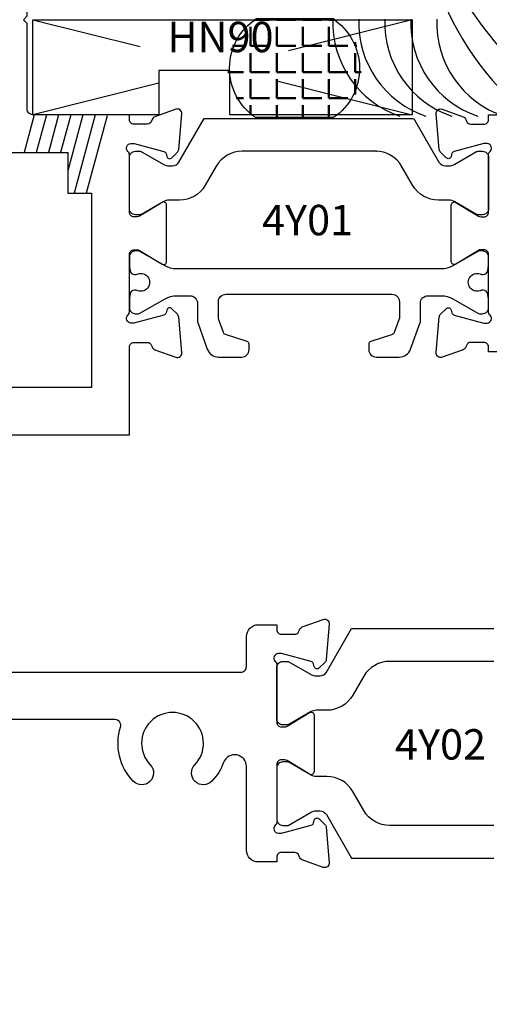
# Model space of a CAD drawing. Units: inches. Extents: x -205 to 63, y -311 to -150.
# Drawn here: x -16 to -15, y -249 to -246 of the extents above; entities that cross this region are included whole.
import ezdxf
from ezdxf.enums import TextEntityAlignment as Align

# ---------------------------------------------------------------- set-up
doc = ezdxf.new("R2010")
doc.units = ezdxf.units.IN
doc.header["$MEASUREMENT"] = 0
doc.layers.add('AM_8', color=7, linetype='Continuous', lineweight=50, plot=False)
doc.layers.add('ZE-ANNO-TEXT-XTRU', color=6, linetype='Continuous')
doc.layers.add('ZE-GLAZ-XTRU', color=7, linetype='Continuous', lineweight=30)
doc.styles.add('EFCO', font='arial.ttf')
doc.styles.add('SIMPLEX', font='simplex.shx')

# ---------------------------------------------------------------- blocks, each defined once
blk = doc.blocks.new('heal bead')
at = {"layer": 'AM_8'}
h = blk.add_hatch(dxfattribs=at)
h.set_pattern_fill('ANGLE', color=256, scale=0.25, style=0)
h.set_pattern_definition([(360, (-2.61114, 82.54687), (2e-17, 0.06875), [0.05, -0.01875]), (90, (-2.61114, 82.54687), (-0.06875, 2e-17), [0.05, -0.01875])])
edge = h.paths.add_edge_path()
edge.add_line((-0.2718, -0.2597), (-0.4772, -0.2597))
edge.add_arc((-0.3985, -0.13), 0.1517, 120.2047, 238.7599, ccw=False)
edge.add_line((-0.4749, 0.0011), (-0.2741, 0.0011))
edge.add_arc((-0.3505, -0.13), 0.1517, -58.7599, 59.7953, ccw=False)
blk.add_lwpolyline([(-0.2741, 0.0011, -0.53331), (-0.2718, -0.2597), (-0.4772, -0.2597, -0.53331), (-0.4749, 0.0011), (-0.2712, 0.0011)], format="xyb")
for centre, radius, start, end in [((0.8212, 0.5061), 0.8761, 200.3917, 239.665), ((0.7477, 0.3555), 0.7931, 199.4663, 230.4208), ((-0.0154, -0.0109), 0.2582, 177.5918, 251.5108), ((0.053, -0.0109), 0.2582, 177.5918, 251.5108), ((0.1213, -0.0109), 0.2582, 177.5918, 251.5108), ((0.1897, -0.0109), 0.2582, 177.5918, 251.5108), ((0.258, -0.0109), 0.2582, 177.5918, 251.5108)]:
    blk.add_arc(centre, radius, start, end)
blk = doc.blocks.new('40A0')
at = {"layer": 'ZE-GLAZ-XTRU'}
blk.add_lwpolyline([(0.125, -1.4535, 1), (0.095, -1.4535), (0.095, -1.4565, -1), (0.045, -1.4565), (0.045, -1.2955, -1), (0.095, -1.2955), (0.095, -1.2985, 1), (0.125, -1.2985), (0.125, -0.8585, -0.414214), (0.14, -0.8435), (0.956, -0.8435), (0.956, -0.612, -0.414214), (0.968, -0.6), (1.003, -0.6, -0.320055), (1.0143, -0.6081), (1.0157, -0.6119, 0.226231), (1.0229, -0.6193), (1.0779, -0.6393, 0.548619), (1.094, -0.627), (1.0858, -0.5334, 0.176327), (1.0823, -0.526), (1.0677, -0.5113, 0.57735), (1.0543, -0.5149), (1.0523, -0.5223, -0.267949), (1.0466, -0.5279), (0.968, -0.549), (0.96, -0.549, -0.6885), (0.952, -0.5281, 0.213422), (0.956, -0.5191), (0.956, -0.368, -0.414214), (0.968, -0.356), (0.9766, -0.356, -0.13813), (0.9829, -0.3578), (1.0418, -0.3938, 0.585864), (1.054, -0.387), (1.054, -0.238, 0.585864), (1.0418, -0.2312), (0.9829, -0.2672, -0.13813), (0.9766, -0.269), (0.968, -0.269, -0.414214), (0.956, -0.257), (0.956, -0.1059, 0.213422), (0.952, -0.0969, -0.6885), (0.96, -0.076), (0.9678, -0.076, -0.065543), (0.9682, -0.076), (1.0466, -0.0971, -0.267949), (1.0523, -0.1027), (1.0543, -0.1101, 0.57735), (1.0677, -0.1137), (1.0823, -0.099, 0.176327), (1.0858, -0.0916), (1.094, 0.002, 0.548619), (1.0779, 0.0143), (1.0229, -0.0057, 0.226231), (1.0157, -0.0131), (1.0143, -0.0169, -0.320055), (1.003, -0.025), (0.968, -0.025, -0.414214), (0.956, -0.013), (0.956, 0), (0.702, 0, -0.414214), (0.687, 0.015), (0.687, 0.24), (0.677, 0.25), (0.687, 0.26), (0.687, 0.4385, 1), (0.657, 0.4385, -1), (0.595, 0.4385), (0.595, 0.5945, -1), (0.657, 0.5945, 1), (0.687, 0.5945), (0.687, 0.6875), (0.626, 0.6875, 0.414214), (0.533, 0.5945), (0.533, 0.3425, 0.414214), (0.548, 0.3275), (0.607, 0.3275), (0.607, 0.1137, -0.198912), (0.6026, 0.1031), (0.5695, 0.07, 0.414214), (0.5695, 0.0587), (0.6026, 0.0256, -0.668179), (0.592, 0), (0.117, 0, -0.606815), (0.1047, 0.0236), (0.1301, 0.0598, 0.153915), (0.1315, 0.0644), (0.1315, 0.085, 0.414214), (0.1165, 0.1), (0.105, 0.1, 0.244698), (0.0927, 0.0936), (0.0296, 0.0034, -0.244698), (0.023, 0), (0, 0), (0, -1.5165, 0.414214), (0.015, -1.5315), (0.11, -1.5315, 0.414214), (0.125, -1.5165)], format="xyb", close=True, dxfattribs=at)
blk.add_lwpolyline([(0.794, -0.0995), (0.794, -0.2065), (0.856, -0.2065), (0.856, -0.7185), (0.125, -0.7185), (0.125, -0.2065), (0.187, -0.2065), (0.187, -0.0995)], close=True, dxfattribs=at)
at = {"layer": 'ZE-ANNO-TEXT-XTRU', "style": 'EFCO', "flags": 9}
blk.add_attdef('DIENO', text='', height=0.08, dxfattribs=at).set_placement((0.4707, -0.7871), align=Align.MIDDLE_CENTER)
blk = doc.blocks.new('40A1')
at = {"layer": 'ZE-GLAZ-XTRU'}
for points in [[(-0.952, -0.05), (-1.0195, -0.05, 1), (-1.0195, -0.125), (-0.765, -0.125, 0.414214), (-0.75, -0.11), (-0.75, -0.108, -0.414214), (-0.705, -0.063), (-0.265, -0.063, -0.414214), (-0.25, -0.078), (-0.25, -0.11, 0.414214), (-0.235, -0.125), (-0.065, -0.125, 0.414214), (-0.05, -0.11), (-0.05, -0.065, 0.414214), (-0.065, -0.05), (-0.0711, -0.05), (-0.1, 0), (0, 0), (0, -0.236, -1), (-0.03, -0.236), (-0.03, -0.233, 1), (-0.08, -0.233), (-0.08, -0.394, 1), (-0.03, -0.394), (-0.03, -0.391, -1), (0, -0.391), (0, -0.454, -0.414214), (-0.015, -0.469), (-1.254, -0.469, 0.414214), (-1.269, -0.484), (-1.269, -0.594, -0.414214), (-1.3, -0.625), (-1.349, -0.625), (-1.349, -0.612, 0.414214), (-1.361, -0.6), (-1.396, -0.6, 0.320055), (-1.4073, -0.6081), (-1.4086, -0.6119, -0.226231), (-1.4158, -0.6193), (-1.4708, -0.6393, -0.548619), (-1.4869, -0.627), (-1.4787, -0.5334, -0.176327), (-1.4753, -0.526), (-1.4606, -0.5113, -0.57735), (-1.4472, -0.5149), (-1.4453, -0.5223, 0.267949), (-1.4396, -0.5279), (-1.361, -0.549), (-1.353, -0.549, 0.6885), (-1.345, -0.5281, -0.213422), (-1.349, -0.5191), (-1.349, -0.368, 0.414214), (-1.361, -0.356), (-1.3696, -0.356, 0.13813), (-1.3758, -0.3578), (-1.4348, -0.3938, -0.585864), (-1.447, -0.387), (-1.447, -0.238, -0.585864), (-1.4348, -0.2312), (-1.3758, -0.2672, 0.13813), (-1.3696, -0.269), (-1.361, -0.269, 0.414214), (-1.349, -0.257), (-1.349, -0.1059, -0.213422), (-1.345, -0.0969, 0.6885), (-1.353, -0.076), (-1.3608, -0.076, 0.065543), (-1.3611, -0.076), (-1.4396, -0.0971, 0.267949), (-1.4453, -0.1027), (-1.4472, -0.1101, -0.57735), (-1.4606, -0.1137), (-1.4753, -0.099, -0.176327), (-1.4787, -0.0916), (-1.4869, 0.002, -0.548619), (-1.4708, 0.0143), (-1.4158, -0.0057, -0.226231), (-1.4086, -0.0131), (-1.4073, -0.0169, 0.320055), (-1.396, -0.025), (-1.361, -0.025, 0.414214), (-1.349, -0.013), (-1.349, 0), (-0.952, 0, -0.414214), (-0.937, -0.015), (-0.937, -0.035, -0.414214)], [(-1.1343, -0.0941, 0.397406), (-1.1493, -0.08), (-1.254, -0.08, 0.414214), (-1.269, -0.095), (-1.269, -0.389), (-0.16, -0.389), (-0.16, -0.202), (-1.0091, -0.202, -0.423849)]]:
    blk.add_lwpolyline(points, format="xyb", close=True, dxfattribs=at)
at = {"layer": 'ZE-ANNO-TEXT-XTRU', "style": 'EFCO', "flags": 9}
blk.add_attdef('DIENO', text='', height=0.08, dxfattribs=at).set_placement((-0.4977, -0.1274), align=Align.MIDDLE_CENTER)
blk = doc.blocks.new('4y01')
at = {"layer": 'ZE-GLAZ-XTRU', "color": 3}
for points in [[(1.419, 1.1231), (1.0659, 1.1231, 0.267949), (0.9977, 1.0838), (0.9687, 1.0336, -0.267949), (0.9005, 0.9942), (0.8735, 0.9942, 0.131652), (0.8577, 0.99), (0.8004, 0.9569, -0.131652), (0.7964, 0.9558), (0.7847, 0.9558, -0.414214), (0.769, 0.9716), (0.769, 1.071), (0.769, 1.1074, -0.414214), (0.7847, 1.1231), (0.7985, 1.1231), (0.8577, 1.089, 0.131652), (0.8735, 1.0848), (0.8823, 1.0848, 0.267949), (0.8994, 1.0946), (0.9659, 1.2098), (1.419, 1.2098), (1.5126, 1.2098, -0.267949), (1.5194, 1.2058), (1.5836, 1.0946, 0.267949), (1.6007, 1.0848), (1.6095, 1.0848, 0.131652), (1.6253, 1.089), (1.6826, 1.1221, -0.131652), (1.6866, 1.1231), (1.6983, 1.1231, -0.414214), (1.714, 1.1074), (1.714, 1.071), (1.714, 0.9716, -0.414214), (1.6983, 0.9558), (1.6866, 0.9558, -0.131652), (1.6826, 0.9569), (1.6253, 0.99, 0.131652), (1.6095, 0.9942), (1.5825, 0.9942, -0.267949), (1.5143, 1.0336), (1.4853, 1.0838, 0.267949), (1.4171, 1.1231)], [(0.7968, 0.8594, 0.131652), (0.7929, 0.8605), (0.7847, 0.8605, 0.414214), (0.769, 0.8447), (0.769, 0.8218, 0.044632), (0.7691, 0.8204, -0.012287), (0.7709, 0.8088, 0.37684), (0.7826, 0.7985), (0.7871, 0.7985, -1.69614), (0.7871, 0.7571), (0.7826, 0.7571, 0.37684), (0.7709, 0.7469, -0.012287), (0.7691, 0.7352, 0.044632), (0.769, 0.7338), (0.769, 0.7109, 0.414214), (0.7847, 0.6951), (0.7929, 0.6951, 0.131652), (0.7968, 0.6962), (0.8631, 0.7345, -0.131652), (0.8926, 0.7424), (0.9284, 0.7424, -0.414214), (0.9481, 0.7227), (0.9481, 0.6743, 0.087489), (0.9486, 0.6716), (0.974, 0.6017, 0.315299), (1.0036, 0.581), (1.0642, 0.581, 0.414214), (1.0839, 0.6006), (1.0839, 0.6146, 0.32492), (1.0785, 0.6221), (1.0218, 0.6405, -0.230868), (1.0168, 0.6453), (1.0037, 0.6813, -0.087489), (1.0032, 0.684), (1.0032, 0.7266, -0.414214), (1.0229, 0.7463), (1.4599, 0.7463, -0.414214), (1.4796, 0.7266), (1.4796, 0.684, -0.087489), (1.4791, 0.6813), (1.466, 0.6453, -0.230868), (1.4611, 0.6405), (1.4043, 0.6221, 0.32492), (1.3989, 0.6146), (1.3989, 0.6006, 0.414214), (1.4186, 0.581), (1.4792, 0.581, 0.315299), (1.5088, 0.6017), (1.5342, 0.6716, 0.087489), (1.5347, 0.6743), (1.5347, 0.7227, -0.414214), (1.5544, 0.7424), (1.5902, 0.7424, -0.131652), (1.6197, 0.7345), (1.686, 0.6962, 0.131652), (1.6899, 0.6951), (1.6981, 0.6951, 0.414214), (1.7139, 0.7109), (1.7139, 0.7338, 0.044632), (1.7137, 0.7352, -0.012287), (1.7119, 0.7469, 0.37684), (1.7002, 0.7571), (1.6958, 0.7571, -1.69614), (1.6958, 0.7985), (1.7002, 0.7985, 0.37684), (1.7119, 0.8088, -0.012287), (1.7137, 0.8204, 0.044632), (1.7139, 0.8218), (1.7139, 0.8447, 0.414214), (1.6981, 0.8605), (1.6899, 0.8605, 0.131652), (1.686, 0.8594), (1.6197, 0.8212, -0.131652), (1.5902, 0.8132), (0.8926, 0.8132, -0.131652), (0.8631, 0.8212)]]:
    blk.add_lwpolyline(points, format="xyb", close=True, dxfattribs=at)
for name, p in [('40A0', (-0.187, 1.2195)), ('40A1', (3.063, 1.2195))]:
    blk.add_blockref(name, p)
at = {"layer": 'ZE-ANNO-TEXT-XTRU', "style": 'EFCO', "flags": 8}
blk.add_attdef('CONO', text='', height=0.08, dxfattribs=at).set_placement((1.2378, 0.9419), align=Align.MIDDLE_CENTER)
blk = doc.blocks.new('40A2')
at = {"layer": 'ZE-GLAZ-XTRU'}
blk.add_lwpolyline([(0.094, 0), (0, 0), (0, 1), (0.065, 1, -0.414214), (0.08, 0.985), (0.08, 0.89, 0.414214), (0.095, 0.875), (1.062, 0.875, 0.414214), (1.077, 0.89), (1.077, 0.969, -0.414214), (1.108, 1), (1.157, 1), (1.157, 0.987, 0.414214), (1.169, 0.975), (1.204, 0.975, 0.320055), (1.2153, 0.9831), (1.2167, 0.9869, -0.226231), (1.2239, 0.9943), (1.2789, 1.0143, -0.548619), (1.295, 1.002), (1.2868, 0.9084, -0.176327), (1.2833, 0.901), (1.2687, 0.8863, -0.57735), (1.2553, 0.8899), (1.2533, 0.8973, 0.267949), (1.2476, 0.9029), (1.169, 0.924), (1.161, 0.924, 0.6885), (1.153, 0.9031, -0.213422), (1.157, 0.8941), (1.157, 0.743, 0.414214), (1.169, 0.731), (1.1776, 0.731, 0.13813), (1.1839, 0.7328), (1.2428, 0.7688, -0.585864), (1.255, 0.762), (1.255, 0.613, -0.585864), (1.2428, 0.6062), (1.1839, 0.6422, 0.13813), (1.1776, 0.644), (1.169, 0.644, 0.414214), (1.157, 0.632), (1.157, 0.4809, -0.213422), (1.153, 0.4719, 0.6885), (1.161, 0.451), (1.1688, 0.451, 0.065543), (1.1692, 0.451), (1.2476, 0.4721, 0.267949), (1.2533, 0.4777), (1.2553, 0.4851, -0.57735), (1.2687, 0.4887), (1.2833, 0.474, -0.176327), (1.2868, 0.4666), (1.295, 0.373, -0.548619), (1.2789, 0.3607), (1.2239, 0.3807, -0.226231), (1.2167, 0.3881), (1.2153, 0.3919, 0.320055), (1.204, 0.4), (1.169, 0.4, 0.414214), (1.157, 0.388), (1.157, 0.375), (1.108, 0.375, -0.414214), (1.077, 0.406), (1.077, 0.6265, 0.835741), (1.017, 0.6374, -0.10313), (0.9857, 0.5878, -1), (0.9411, 0.6309, 2.356131), (0.8239, 0.6309, -1), (0.7793, 0.5878, -0.274712), (0.7456, 0.7305, 0.506444), (0.7313, 0.75), (0.14, 0.75, 0.414214), (0.125, 0.735), (0.125, 0.031, -0.414214)], format="xyb", close=True, dxfattribs=at)
at = {"layer": 'ZE-ANNO-TEXT-XTRU', "style": 'EFCO', "flags": 9}
blk.add_attdef('DIENO', text='', height=0.08, rotation=90, dxfattribs=at).set_placement((0.0618, 0.34), align=Align.MIDDLE_CENTER)
blk = doc.blocks.new('4y02')
at = {"layer": 'ZE-GLAZ-XTRU', "color": 3}
for points in [[(1.728, 0.9036), (1.4539, 0.9036, 0.267949), (1.3857, 0.8643), (1.3567, 0.8141, -0.267949), (1.2885, 0.7747), (1.2615, 0.7747, 0.131652), (1.2457, 0.7705), (1.1884, 0.7374, -0.131652), (1.1844, 0.7363), (1.1727, 0.7363, -0.414214), (1.157, 0.7521), (1.157, 0.8515), (1.157, 0.8879, -0.414214), (1.1727, 0.9036), (1.1865, 0.9036), (1.2457, 0.8695, 0.131652), (1.2615, 0.8653), (1.2703, 0.8653, 0.267949), (1.2874, 0.8751), (1.3539, 0.9903), (1.728, 0.9903)], [(1.728, 0.4714), (1.4539, 0.4714, -0.267949), (1.3857, 0.5107), (1.3567, 0.5609, 0.267949), (1.2885, 0.6003), (1.2615, 0.6003, -0.131652), (1.2457, 0.6045), (1.1884, 0.6376, 0.131652), (1.1844, 0.6387), (1.1727, 0.6387, 0.414214), (1.157, 0.6229), (1.157, 0.5235), (1.157, 0.4871, 0.414214), (1.1727, 0.4714), (1.1865, 0.4714), (1.2457, 0.5055, -0.131652), (1.2615, 0.5097), (1.2703, 0.5097, -0.267949), (1.2874, 0.4999), (1.3539, 0.3847), (1.728, 0.3847)]]:
    blk.add_lwpolyline(points, format="xyb", dxfattribs=at)
blk.add_blockref('40A2', (0, 0))
at = {"layer": 'ZE-ANNO-TEXT-XTRU', "style": 'EFCO', "flags": 8}
blk.add_attdef('CONO', text='', height=0.08, dxfattribs=at).set_placement((1.5877, 0.6849), align=Align.MIDDLE_CENTER)
blk = doc.blocks.new('hn90')
at = {"color": 3}
for p, q in [((0.998, 0.25), (0, 0.25)), ((0, 0.25), (0, 0)), ((0, 0.25), (0.3258, 0.1684)), ((0.998, 0.25), (0.7156, 0.1792)), ((0.998, 0), (0.998, 0.25)), ((0.48, 0), (0.48, 0.116)), ((0.48, 0.116), (0.667, 0.116)), ((0.667, 0.116), (0.667, 0)), ((0.3557, 0.0891), (0, 0)), ((0.667, 0.0829), (0.998, 0)), ((0, 0), (0.48, 0)), ((0.667, 0), (0.998, 0))]:
    blk.add_line(p, q, dxfattribs=at)
at = {"layer": 'ZE-ANNO-TEXT-XTRU', "style": 'SIMPLEX', "flags": 8}
blk.add_attdef('HN90', text='', height=0.08, dxfattribs=at).set_placement((0.5254, 0.175), align=Align.MIDDLE_CENTER)

msp = doc.modelspace()

# ---------------------------------------------------------------- linework, layer by layer
at = {"color": 1}
for p, q in [((-16.449364, -246.671745), (-16.476025, -246.771245)), ((-16.41727, -246.671745), (-16.443931, -246.771245)), ((-16.385177, -246.671745), (-16.411838, -246.771245)), ((-16.353083, -246.671745), (-16.379744, -246.771245)), ((-16.320989, -246.671745), (-16.36064, -246.819724)), ((-16.288896, -246.671745), (-16.344227, -246.878245)), ((-16.257546, -246.674522), (-16.312134, -246.878245))]:
    msp.add_line(p, q, dxfattribs=at)

# ---------------------------------------------------------------- block references
ref = msp.add_blockref('4y01', (-16.96764, -247.891245))
ref.add_attrib('CONO', '4Y01', dxfattribs={"layer": 'ZE-ANNO-TEXT-XTRU', "height": 0.08, "style": 'EFCO'}).set_placement((-15.729791, -246.94939), align=Align.MIDDLE_CENTER)
msp.add_blockref('heal bead', (-15.389581, -246.419745))
ref = msp.add_blockref('hn90', (-15.45464, -246.671745), dxfattribs=dict(xscale=-1))
ref.add_attrib('BKNO', 'HN90', dxfattribs={"layer": 'ZE-ANNO-TEXT-XTRU', "height": 0.08, "style": 'SIMPLEX'}).set_placement((-15.959118, -246.46706), align=Align.MIDDLE_CENTER)
ref = msp.add_blockref('4y02', (-16.967687, -249.015745))
ref.add_attrib('CONO', '4Y02', dxfattribs={"layer": 'ZE-ANNO-TEXT-XTRU', "height": 0.08, "style": 'EFCO'}).set_placement((-15.379953, -248.330865), align=Align.MIDDLE_CENTER)

doc.saveas('drawing.dxf')
